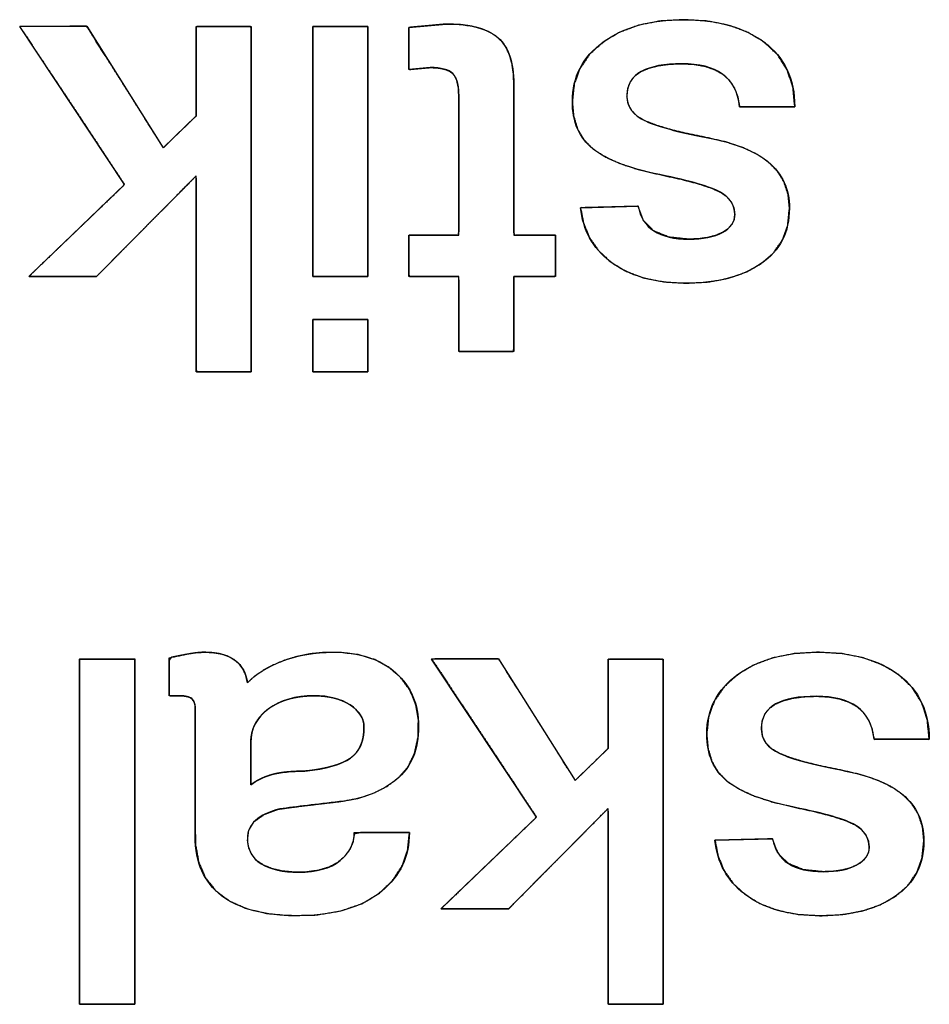
# Model space of a CAD drawing. Units: millimetres. Extents: x 5 to 1169, y 20 to 821.
# Drawn here: x 255 to 259, y 521 to 525 of the extents above; entities that cross this region are included whole.
import ezdxf

# ---------------------------------------------------------------- set-up
doc = ezdxf.new("R2010")
doc.units = ezdxf.units.MM
doc.layers.add('Seri', color=7, linetype='Continuous')

msp = doc.modelspace()

# ---------------------------------------------------------------- linework, layer by layer
at = {"layer": 'Seri', "color": 7, "linetype": 'Continuous'}
for points, degree, knots in [([(256.1914, 523.6626), (256.1811, 523.6626), (256.1535, 523.6626), (256.1142, 523.6626), (256.0686, 523.6626), (256.0221, 523.6626), (255.9801, 523.6626), (255.948, 523.6626), (255.9313, 523.6626), (255.93, 523.6794), (255.93, 523.7591), (255.93, 523.887), (255.93, 524.0437), (255.93, 524.2101), (255.93, 524.3668), (255.93, 524.4947), (255.93, 524.5744), (255.9278, 524.589), (255.8976, 524.5585), (255.8397, 524.5), (255.7638, 524.4234), (255.6797, 524.3385), (255.5972, 524.2553), (255.5262, 524.1836), (255.4764, 524.1333), (255.4576, 524.1144), (255.4449, 524.1144), (255.4111, 524.1144), (255.3628, 524.1144), (255.3068, 524.1144), (255.2496, 524.1144), (255.1981, 524.1144), (255.1587, 524.1144), (255.1381, 524.1144), (255.1449, 524.1223), (255.1839, 524.1597), (255.2464, 524.2197), (255.323, 524.2932), (255.4043, 524.3712), (255.4809, 524.4448), (255.5434, 524.5047), (255.5824, 524.5421), (255.5883, 524.5536), (255.5565, 524.6015), (255.4955, 524.6935), (255.4155, 524.814), (255.3269, 524.9474), (255.2401, 525.0783), (255.1653, 525.191), (255.1128, 525.2701), (255.093, 525.2999), (255.1057, 525.2999), (255.1391, 525.3), (255.1869, 525.3001), (255.2423, 525.3002), (255.2989, 525.3004), (255.3499, 525.3005), (255.3889, 525.3006), (255.4092, 525.3007), (255.4173, 525.2902), (255.4485, 525.2407), (255.4985, 525.1614), (255.5598, 525.0641), (255.625, 524.9608), (255.6863, 524.8636), (255.7363, 524.7842), (255.7675, 524.7347), (255.7749, 524.725), (255.7848, 524.7346), (255.804, 524.7532), (255.829, 524.7775), (255.8568, 524.8045), (255.884, 524.8309), (255.9074, 524.8537), (255.9239, 524.8696), (255.93, 524.8757), (255.93, 524.8925), (255.93, 524.9372), (255.93, 525.001), (255.93, 525.075), (255.93, 525.1505), (255.93, 525.2187), (255.93, 525.2708), (255.93, 525.2979), (255.9348, 525.2999), (255.9572, 525.2999), (255.9932, 525.2999), (256.0373, 525.2999), (256.0842, 525.2999), (256.1283, 525.2999), (256.1643, 525.2999), (256.1867, 525.2999), (256.1914, 525.2922), (256.1914, 525.1875), (256.1914, 524.9866), (256.1914, 524.7235), (256.1914, 524.4321), (256.1914, 524.1464), (256.1914, 523.9002), (256.1914, 523.7276), (256.1914, 523.6626)], 1, [0, 0, 0.001436, 0.005246, 0.01068, 0.016988, 0.023421, 0.029229, 0.033664, 0.035975, 0.038315, 0.049335, 0.067013, 0.088684, 0.111687, 0.133359, 0.151036, 0.162057, 0.164106, 0.17004, 0.181427, 0.196343, 0.212863, 0.229061, 0.243015, 0.252798, 0.256487, 0.258251, 0.26293, 0.269602, 0.277348, 0.285248, 0.292381, 0.297826, 0.300664, 0.302103, 0.30957, 0.321548, 0.336231, 0.351817, 0.366501, 0.378478, 0.385945, 0.387725, 0.39568, 0.410946, 0.430942, 0.453088, 0.474804, 0.493509, 0.506625, 0.51157, 0.513316, 0.517945, 0.524546, 0.532211, 0.540027, 0.547084, 0.552472, 0.555279, 0.557109, 0.565196, 0.578167, 0.594069, 0.610948, 0.626849, 0.63982, 0.647907, 0.649596, 0.651517, 0.655204, 0.660033, 0.665381, 0.670625, 0.675142, 0.67831, 0.679504, 0.681835, 0.688018, 0.696835, 0.707072, 0.717512, 0.726937, 0.734134, 0.737884, 0.738595, 0.741697, 0.746673, 0.752773, 0.759247, 0.765347, 0.770323, 0.773425, 0.77467, 0.789144, 0.816919, 0.853301, 0.893594, 0.933105, 0.967139, 0.991002, 1, 1]), ([(257.1751, 524.972), (257.1742, 524.9977), (257.1714, 525.0203), (257.1668, 525.0399), (257.1603, 525.0565), (257.152, 525.0701), (257.1416, 525.0807), (257.1283, 525.0892), (257.1118, 525.0959), (257.092, 525.1008), (257.0691, 525.1038), (257.0429, 525.1049), (257.0329, 525.1043), (257.0128, 525.1025), (256.9864, 525.1001), (256.9607, 525.0977), (256.943, 525.0961), (256.9389, 525.0978), (256.9389, 525.1247), (256.9389, 525.1718), (256.9389, 525.225), (256.9389, 525.2705), (256.9389, 525.2943), (256.9484, 525.2961), (256.9816, 525.2991), (257.0272, 525.3033), (257.0729, 525.3075), (257.1061, 525.3105), (257.1292, 525.3113), (257.1865, 525.3082), (257.2376, 525.3009), (257.2823, 525.2894), (257.3207, 525.2736), (257.3528, 525.2536), (257.3789, 525.229), (257.4001, 525.1988), (257.4164, 525.1629), (257.4279, 525.1212), (257.4346, 525.0739), (257.4365, 525.0261), (257.4365, 524.9523), (257.4365, 524.7948), (257.4365, 524.6038), (257.4365, 524.4296), (257.4365, 524.3223), (257.4421, 524.3093), (257.4743, 524.3093), (257.5234, 524.3093), (257.5755, 524.3093), (257.617, 524.3093), (257.6338, 524.3093), (257.6338, 524.2926), (257.6338, 524.2517), (257.6338, 524.2001), (257.6338, 524.1516), (257.6338, 524.1198), (257.6303, 524.1144), (257.6008, 524.1144), (257.5529, 524.1144), (257.5004, 524.1144), (257.4571, 524.1144), (257.4368, 524.1144), (257.4365, 524.09), (257.4365, 524.019), (257.4365, 523.9259), (257.4365, 523.8356), (257.4365, 523.773), (257.4338, 523.7589), (257.3986, 523.7589), (257.3369, 523.7589), (257.2672, 523.7589), (257.2075, 523.7589), (257.1764, 523.7589), (257.1751, 523.7778), (257.1751, 523.8448), (257.1751, 523.9366), (257.1751, 524.0284), (257.1751, 524.0954), (257.174, 524.1144), (257.1459, 524.1144), (257.092, 524.1144), (257.0289, 524.1144), (256.9732, 524.1144), (256.9414, 524.1144), (256.9389, 524.1221), (256.9389, 524.1565), (256.9389, 524.206), (256.9389, 524.257), (256.9389, 524.2959), (256.9392, 524.3093), (256.9635, 524.3093), (257.0153, 524.3093), (257.0782, 524.3093), (257.1355, 524.3093), (257.1709, 524.3093), (257.1751, 524.3278), (257.1751, 524.436), (257.1751, 524.6009), (257.1751, 524.7761), (257.1751, 524.9153), (257.1751, 524.972)], 1, [0, 0, 0.00537, 0.010137, 0.014347, 0.018064, 0.021384, 0.024477, 0.027788, 0.031516, 0.035762, 0.040593, 0.046054, 0.048151, 0.052373, 0.057912, 0.063286, 0.067014, 0.067924, 0.073539, 0.083364, 0.094486, 0.103987, 0.108954, 0.110955, 0.11793, 0.127495, 0.137061, 0.144035, 0.148845, 0.16084, 0.171604, 0.181246, 0.189914, 0.197811, 0.205299, 0.213004, 0.221247, 0.230269, 0.240256, 0.250234, 0.265642, 0.298529, 0.338409, 0.374792, 0.397192, 0.40015, 0.406877, 0.417128, 0.42802, 0.43667, 0.440194, 0.443675, 0.452219, 0.462978, 0.473105, 0.47975, 0.481114, 0.487272, 0.497274, 0.508237, 0.517278, 0.521513, 0.526606, 0.541422, 0.560855, 0.57971, 0.592794, 0.595798, 0.603154, 0.616029, 0.630601, 0.643051, 0.649559, 0.653524, 0.667506, 0.686682, 0.705858, 0.71984, 0.723804, 0.729684, 0.740934, 0.754101, 0.765734, 0.772382, 0.774078, 0.781251, 0.791589, 0.802242, 0.810365, 0.813157, 0.818228, 0.829052, 0.842176, 0.85415, 0.861522, 0.865499, 0.888095, 0.922528, 0.959112, 0.988164, 1, 1]), ([(257.1155, 525.3114), (257.2302, 525.3114), (257.3123, 525.2896), (257.362, 525.246), (257.4117, 525.2024), (257.4365, 525.1294), (257.4365, 525.027)], 3, [0, 0, 0, 0, 0.5, 0.5, 0.5, 1, 1, 1, 1]), ([(257.714, 524.9445), (257.714, 525.0607), (257.7625, 525.1543), (257.8596, 525.2254), (257.9567, 525.2965), (258.0839, 525.332), (258.2414, 525.332), (258.4019, 525.332), (258.53, 525.2961), (258.6255, 525.2242), (258.721, 525.1524), (258.7688, 525.0507), (258.7688, 524.9192)], 3, [0, 0, 0, 0, 0.25, 0.25, 0.25, 0.5, 0.5, 0.5, 0.75, 0.75, 0.75, 1, 1, 1, 1]), ([(257.714, 524.9445), (257.7231, 525.0274), (257.7504, 525.1018), (257.7959, 525.1678), (257.8596, 525.2254), (257.9381, 525.272), (258.0279, 525.3053), (258.129, 525.3253), (258.2414, 525.332), (258.3557, 525.3252), (258.4579, 525.305), (258.5478, 525.2713), (258.6255, 525.2242), (258.6882, 525.1647), (258.733, 525.094), (258.7599, 525.0122), (258.7688, 524.9192), (258.728, 524.9192), (258.6381, 524.9192), (258.5483, 524.9192), (258.5074, 524.9192), (258.4981, 524.9684), (258.4814, 525.0107), (258.4574, 525.0458), (258.426, 525.074), (258.3879, 525.0955), (258.3432, 525.1109), (258.2921, 525.1202), (258.2345, 525.1233), (258.1751, 525.121), (258.1231, 525.1141), (258.0783, 525.1026), (258.0408, 525.0866), (258.0112, 525.0655), (257.9901, 525.039), (257.9774, 525.0071), (257.9731, 524.9697), (257.9786, 524.933), (257.995, 524.9012), (258.0222, 524.874), (258.0603, 524.8516), (258.111, 524.8316), (258.1758, 524.812), (258.2548, 524.7926), (258.348, 524.7736), (258.4417, 524.7521), (258.5221, 524.7257), (258.5891, 524.6942), (258.6427, 524.6578), (258.6869, 524.6122), (258.7184, 524.5603), (258.7373, 524.5022), (258.7436, 524.4377), (258.7353, 524.3576), (258.7101, 524.2872), (258.6682, 524.2263), (258.6095, 524.1751), (258.5371, 524.1344), (258.4538, 524.1054), (258.3599, 524.0881), (258.2552, 524.0823), (258.1466, 524.0887), (258.05, 524.1081), (257.9654, 524.1403), (257.8929, 524.1855), (257.8377, 524.2375), (257.796, 524.2972), (257.7678, 524.3647), (257.753, 524.44), (257.7957, 524.441), (257.8895, 524.4434), (257.9833, 524.4458), (258.0259, 524.4469), (258.0521, 524.3786), (258.101, 524.3299), (258.1725, 524.3006), (258.2666, 524.2909), (258.3145, 524.2929), (258.357, 524.2989), (258.3942, 524.3089), (258.426, 524.323), (258.4516, 524.3403), (258.4699, 524.3602), (258.4809, 524.3828), (258.4845, 524.4079), (258.4803, 524.4394), (258.4676, 524.4675), (258.4465, 524.4921), (258.4168, 524.5134), (258.3735, 524.5332), (258.3111, 524.5538), (258.2296, 524.5751), (258.129, 524.5971), (258.0267, 524.6215), (257.9396, 524.6501), (257.8679, 524.6828), (257.8115, 524.7197), (257.7689, 524.763), (257.7384, 524.8148), (257.7201, 524.8753), (257.714, 524.9445)], 1, [0, 0, 0.01237, 0.02413, 0.036017, 0.04875, 0.062289, 0.076491, 0.091775, 0.10848, 0.12546, 0.1409, 0.155143, 0.168629, 0.181441, 0.193847, 0.206624, 0.220486, 0.226543, 0.239869, 0.253195, 0.259252, 0.266691, 0.273425, 0.279742, 0.285984, 0.292488, 0.29949, 0.307192, 0.315744, 0.324561, 0.33235, 0.339202, 0.345248, 0.350634, 0.355664, 0.360764, 0.366346, 0.371838, 0.377151, 0.382857, 0.389419, 0.397488, 0.407535, 0.419602, 0.433712, 0.447963, 0.460505, 0.471484, 0.48111, 0.490518, 0.49952, 0.508594, 0.518205, 0.53014, 0.541235, 0.552193, 0.563746, 0.576068, 0.589137, 0.603305, 0.618851, 0.634993, 0.649605, 0.663026, 0.675691, 0.686939, 0.697746, 0.708595, 0.719967, 0.726293, 0.74021, 0.754127, 0.760452, 0.771294, 0.78153, 0.792988, 0.807024, 0.814121, 0.820487, 0.8262, 0.831368, 0.835953, 0.839964, 0.843679, 0.847442, 0.852158, 0.856731, 0.86155, 0.866952, 0.874024, 0.883769, 0.896258, 0.911524, 0.927133, 0.940721, 0.952412, 0.962399, 0.971413, 0.980337, 0.98971, 1, 1]), ([(256.4826, 525.2999), (256.4839, 525.2999), (256.4874, 525.2999), (256.493, 525.2999), (256.5006, 525.2999), (256.5098, 525.2999), (256.5206, 525.2999), (256.5327, 525.2999), (256.5458, 525.2999), (256.5599, 525.2999), (256.5747, 525.2999), (256.5899, 525.2999), (256.6055, 525.2999), (256.6212, 525.2999), (256.6368, 525.2999), (256.652, 525.2999), (256.6668, 525.2999), (256.6809, 525.2999), (256.694, 525.2999), (256.7061, 525.2999), (256.7169, 525.2999), (256.7261, 525.2999), (256.7337, 525.2999), (256.7393, 525.2999), (256.7428, 525.2999), (256.744, 525.2999), (256.744, 525.2943), (256.744, 525.2783), (256.744, 525.2527), (256.744, 525.2185), (256.744, 525.1766), (256.744, 525.1278), (256.744, 525.0731), (256.744, 525.0134), (256.744, 524.9496), (256.744, 524.8826), (256.744, 524.8133), (256.744, 524.7427), (256.744, 524.6716), (256.744, 524.6009), (256.744, 524.5317), (256.744, 524.4647), (256.744, 524.4008), (256.744, 524.3411), (256.744, 524.2864), (256.744, 524.2376), (256.744, 524.1957), (256.744, 524.1615), (256.744, 524.1359), (256.744, 524.1199), (256.744, 524.1144), (256.7428, 524.1144), (256.7393, 524.1144), (256.7337, 524.1144), (256.7261, 524.1144), (256.7169, 524.1144), (256.7061, 524.1144), (256.694, 524.1144), (256.6809, 524.1144), (256.6668, 524.1144), (256.652, 524.1144), (256.6368, 524.1144), (256.6212, 524.1144), (256.6055, 524.1144), (256.5899, 524.1144), (256.5747, 524.1144), (256.5599, 524.1144), (256.5458, 524.1144), (256.5327, 524.1144), (256.5206, 524.1144), (256.5098, 524.1144), (256.5006, 524.1144), (256.493, 524.1144), (256.4874, 524.1144), (256.4839, 524.1144), (256.4826, 524.1144), (256.4826, 524.1199), (256.4826, 524.1359), (256.4826, 524.1615), (256.4826, 524.1957), (256.4826, 524.2376), (256.4826, 524.2864), (256.4826, 524.3411), (256.4826, 524.4008), (256.4826, 524.4647), (256.4826, 524.5317), (256.4826, 524.6009), (256.4826, 524.6716), (256.4826, 524.7427), (256.4826, 524.8133), (256.4826, 524.8826), (256.4826, 524.9496), (256.4826, 525.0134), (256.4826, 525.0731), (256.4826, 525.1278), (256.4826, 525.1766), (256.4826, 525.2185), (256.4826, 525.2527), (256.4826, 525.2783), (256.4826, 525.2943), (256.4826, 525.2999)], 1, [0, 0, 0.000422, 0.001642, 0.00359, 0.006197, 0.009394, 0.013112, 0.01728, 0.02183, 0.026692, 0.031797, 0.037075, 0.042457, 0.047874, 0.053256, 0.058535, 0.063639, 0.068501, 0.073051, 0.077219, 0.080937, 0.084134, 0.086741, 0.088689, 0.089909, 0.090331, 0.092245, 0.097777, 0.106613, 0.118438, 0.132937, 0.149795, 0.168699, 0.189333, 0.211383, 0.234535, 0.258472, 0.282882, 0.307449, 0.331859, 0.355797, 0.378948, 0.400998, 0.421632, 0.440536, 0.457394, 0.471893, 0.483718, 0.492554, 0.498086, 0.5, 0.500422, 0.501642, 0.50359, 0.506197, 0.509394, 0.513112, 0.51728, 0.52183, 0.526692, 0.531797, 0.537075, 0.542457, 0.547874, 0.553256, 0.558535, 0.563639, 0.568501, 0.573051, 0.577219, 0.580937, 0.584134, 0.586741, 0.588689, 0.589909, 0.590331, 0.592245, 0.597777, 0.606613, 0.618438, 0.632937, 0.649795, 0.668699, 0.689333, 0.711383, 0.734535, 0.758472, 0.782882, 0.807449, 0.831859, 0.855797, 0.878948, 0.900998, 0.921632, 0.940536, 0.957394, 0.971893, 0.983718, 0.992554, 0.998086, 1, 1]), ([(258.5074, 524.9192), (258.4998, 524.9896), (258.4726, 525.0412), (258.426, 525.074), (258.3794, 525.1069), (258.3156, 525.1233), (258.2345, 525.1233), (258.1504, 525.1233), (258.0859, 525.1111), (258.0408, 525.0866), (257.9957, 525.0622), (257.9731, 525.0232), (257.9731, 524.9697), (257.9731, 524.9177), (258.0022, 524.8784), (258.0603, 524.8516), (258.1183, 524.8248), (258.2143, 524.7989), (258.348, 524.7736), (258.4818, 524.7484), (258.58, 524.7098), (258.6427, 524.6578), (258.71, 524.6013), (258.7436, 524.5279), (258.7436, 524.4377), (258.7436, 524.3246), (258.6989, 524.237), (258.6095, 524.1751), (258.52, 524.1132), (258.4019, 524.0823), (258.2552, 524.0823), (258.1023, 524.0823), (257.9815, 524.1167), (257.8929, 524.1855), (257.8103, 524.2497), (257.7637, 524.3345), (257.753, 524.44)], 3, [0, 0, 0, 0, 0.0833333, 0.0833333, 0.0833333, 0.1666667, 0.1666667, 0.1666667, 0.25, 0.25, 0.25, 0.3333333, 0.3333333, 0.3333333, 0.4166667, 0.4166667, 0.4166667, 0.5, 0.5, 0.5, 0.5833333, 0.5833333, 0.5833333, 0.6666667, 0.6666667, 0.6666667, 0.75, 0.75, 0.75, 0.8333333, 0.8333333, 0.8333333, 0.9166667, 0.9166667, 0.9166667, 1, 1, 1, 1]), ([(257.1751, 524.972), (257.1751, 525.0224), (257.1656, 525.0572), (257.1465, 525.0763), (257.1274, 525.0954), (257.0918, 525.105), (257.0398, 525.105)], 3, [0, 0, 0, 0, 0.5, 0.5, 0.5, 1, 1, 1, 1]), ([(258.0259, 524.4469), (258.0457, 524.3429), (258.126, 524.2909), (258.2666, 524.2909), (258.3339, 524.2909), (258.387, 524.3016), (258.426, 524.323), (258.465, 524.3444), (258.4845, 524.3727), (258.4845, 524.4079), (258.4845, 524.4522), (258.4619, 524.4874), (258.4168, 524.5134), (258.3717, 524.5394), (258.2758, 524.5673), (258.129, 524.5971), (257.9823, 524.6269), (257.8764, 524.6678), (257.8115, 524.7197), (257.7465, 524.7717), (257.714, 524.8466), (257.714, 524.9445)], 3, [0, 0, 0, 0, 0.142857, 0.142857, 0.142857, 0.285714, 0.285714, 0.285714, 0.428571, 0.428571, 0.428571, 0.571429, 0.571429, 0.571429, 0.714286, 0.714286, 0.714286, 0.857143, 0.857143, 0.857143, 1, 1, 1, 1]), ([(256.744, 523.9103), (256.744, 523.9091), (256.744, 523.9058), (256.744, 523.9004), (256.744, 523.8933), (256.744, 523.8845), (256.744, 523.8743), (256.744, 523.8629), (256.744, 523.8504), (256.744, 523.8371), (256.744, 523.8231), (256.744, 523.8086), (256.744, 523.7938), (256.744, 523.779), (256.744, 523.7642), (256.744, 523.7497), (256.744, 523.7357), (256.744, 523.7224), (256.744, 523.7099), (256.744, 523.6985), (256.744, 523.6883), (256.744, 523.6796), (256.744, 523.6724), (256.744, 523.6671), (256.744, 523.6637), (256.744, 523.6626), (256.7428, 523.6626), (256.7393, 523.6626), (256.7337, 523.6626), (256.7261, 523.6626), (256.7169, 523.6626), (256.7061, 523.6626), (256.694, 523.6626), (256.6809, 523.6626), (256.6668, 523.6626), (256.652, 523.6626), (256.6368, 523.6626), (256.6212, 523.6626), (256.6055, 523.6626), (256.5899, 523.6626), (256.5747, 523.6626), (256.5599, 523.6626), (256.5458, 523.6626), (256.5327, 523.6626), (256.5206, 523.6626), (256.5098, 523.6626), (256.5006, 523.6626), (256.493, 523.6626), (256.4874, 523.6626), (256.4839, 523.6626), (256.4826, 523.6626), (256.4826, 523.6637), (256.4826, 523.6671), (256.4826, 523.6724), (256.4826, 523.6796), (256.4826, 523.6883), (256.4826, 523.6985), (256.4826, 523.7099), (256.4826, 523.7224), (256.4826, 523.7357), (256.4826, 523.7497), (256.4826, 523.7642), (256.4826, 523.779), (256.4826, 523.7938), (256.4826, 523.8086), (256.4826, 523.8231), (256.4826, 523.8371), (256.4826, 523.8504), (256.4826, 523.8629), (256.4826, 523.8743), (256.4826, 523.8845), (256.4826, 523.8933), (256.4826, 523.9004), (256.4826, 523.9058), (256.4826, 523.9091), (256.4826, 523.9103), (256.4839, 523.9103), (256.4874, 523.9103), (256.493, 523.9103), (256.5006, 523.9103), (256.5098, 523.9103), (256.5206, 523.9103), (256.5327, 523.9103), (256.5458, 523.9103), (256.5599, 523.9103), (256.5747, 523.9103), (256.5899, 523.9103), (256.6055, 523.9103), (256.6212, 523.9103), (256.6368, 523.9103), (256.652, 523.9103), (256.6668, 523.9103), (256.6809, 523.9103), (256.694, 523.9103), (256.7061, 523.9103), (256.7169, 523.9103), (256.7261, 523.9103), (256.7337, 523.9103), (256.7393, 523.9103), (256.7428, 523.9103), (256.744, 523.9103)], 1, [0, 0, 0.001137, 0.004422, 0.009669, 0.01669, 0.0253, 0.035311, 0.046537, 0.05879, 0.071884, 0.085632, 0.099847, 0.114342, 0.128931, 0.143426, 0.157641, 0.171388, 0.184482, 0.196735, 0.207961, 0.217972, 0.226582, 0.233604, 0.238851, 0.242136, 0.243272, 0.244472, 0.247939, 0.253476, 0.260886, 0.269972, 0.280537, 0.292383, 0.305314, 0.319132, 0.333641, 0.348642, 0.363939, 0.379334, 0.394631, 0.409632, 0.42414, 0.437958, 0.450889, 0.462735, 0.4733, 0.482386, 0.489797, 0.495334, 0.498801, 0.5, 0.501137, 0.504422, 0.509669, 0.51669, 0.5253, 0.535311, 0.546537, 0.55879, 0.571884, 0.585632, 0.599847, 0.614342, 0.628931, 0.643426, 0.657641, 0.671388, 0.684482, 0.696735, 0.707961, 0.717972, 0.726582, 0.733604, 0.738851, 0.742136, 0.743272, 0.744472, 0.747939, 0.753476, 0.760886, 0.769972, 0.780537, 0.792383, 0.805314, 0.819132, 0.833641, 0.848642, 0.863939, 0.879334, 0.894631, 0.909632, 0.92414, 0.937958, 0.950889, 0.962735, 0.9733, 0.982386, 0.989797, 0.995334, 0.998801, 1, 1]), ([(256.1731, 522.1875), (256.2072, 522.2183), (256.248, 522.2463), (256.2955, 522.2715), (256.3495, 522.2939), (256.4076, 522.3117), (256.4687, 522.324), (256.5328, 522.3306), (256.6087, 522.3313), (256.6983, 522.3207), (256.777, 522.2969), (256.8448, 522.2598), (256.9012, 522.2102), (256.9434, 522.152), (256.9709, 522.0858), (256.9838, 522.0117), (256.9822, 521.9297), (256.9663, 521.8549), (256.9361, 521.7911), (256.8916, 521.7384), (256.8348, 521.696), (256.77, 521.6629), (256.6972, 521.639), (256.6165, 521.6241), (256.5338, 521.6147), (256.4572, 521.6056), (256.3866, 521.5968), (256.3207, 521.5874), (256.2528, 521.5623), (256.2056, 521.5289), (256.1793, 521.487), (256.1734, 521.4397), (256.1798, 521.4019), (256.1951, 521.3695), (256.2192, 521.3426), (256.252, 521.3211), (256.2916, 521.305), (256.3376, 521.2944), (256.3899, 521.2891), (256.4509, 521.2896), (256.5092, 521.2974), (256.5592, 521.3126), (256.601, 521.3352), (256.6344, 521.3642), (256.6587, 521.3965), (256.6738, 521.4319), (256.6797, 521.4705), (256.7122, 521.4767), (256.8028, 521.4767), (256.8975, 521.4767), (256.9413, 521.4767), (256.9325, 521.3926), (256.906, 521.3169), (256.8618, 521.2496), (256.799, 521.19), (256.715, 521.1395), (256.6154, 521.1049), (256.5003, 521.086), (256.3745, 521.0829), (256.2638, 521.0933), (256.1682, 521.1165), (256.0876, 521.1526), (256.0223, 521.2015), (255.9735, 521.2628), (255.9417, 521.3363), (255.9267, 521.422), (255.9254, 521.4995), (255.9254, 521.6872), (255.9254, 521.9139), (255.9254, 522.0528), (255.9248, 522.0736), (255.9221, 522.0896), (255.9172, 522.1022), (255.9101, 522.1113), (255.9003, 522.1176), (255.887, 522.1221), (255.8704, 522.1248), (255.852, 522.1256), (255.8424, 522.1256), (255.8238, 522.1256), (255.8069, 522.1256), (255.8016, 522.1274), (255.8016, 522.169), (255.8016, 522.2368), (255.8016, 522.2929), (255.8118, 522.3074), (255.8373, 522.3127), (255.8618, 522.3177), (255.8852, 522.3221), (255.9074, 522.326), (255.928, 522.3291), (255.9468, 522.331), (255.9638, 522.3319), (256.0014, 522.3307), (256.0437, 522.3246), (256.0798, 522.3134), (256.1098, 522.2971), (256.1339, 522.276), (256.1525, 522.2507), (256.1656, 522.2212), (256.1731, 522.1875)], 1, [0, 0, 0.007781, 0.016168, 0.025276, 0.035176, 0.045467, 0.056027, 0.066945, 0.0798, 0.095088, 0.109016, 0.122095, 0.134814, 0.146997, 0.159137, 0.171873, 0.185779, 0.198729, 0.210679, 0.222364, 0.234365, 0.246702, 0.259682, 0.27358, 0.287672, 0.300747, 0.312801, 0.324076, 0.336335, 0.346126, 0.354502, 0.362583, 0.369076, 0.375137, 0.381258, 0.3879, 0.395143, 0.403133, 0.412037, 0.422379, 0.432333, 0.441192, 0.449247, 0.456738, 0.463582, 0.470103, 0.476706, 0.482312, 0.497643, 0.513693, 0.521119, 0.535433, 0.549018, 0.562662, 0.577327, 0.59393, 0.611786, 0.631541, 0.652865, 0.67169, 0.688359, 0.703318, 0.717148, 0.730411, 0.74398, 0.758722, 0.771843, 0.803638, 0.842037, 0.865576, 0.869105, 0.871847, 0.874129, 0.876088, 0.878066, 0.880432, 0.883286, 0.886409, 0.888033, 0.891179, 0.894049, 0.894991, 0.902032, 0.913517, 0.923027, 0.926017, 0.930439, 0.934668, 0.938704, 0.942531, 0.946051, 0.949251, 0.952132, 0.958514, 0.965745, 0.972153, 0.977932, 0.98336, 0.988682, 0.994149, 1, 1]), ([(255.8016, 522.3053), (255.8356, 522.3125), (255.8669, 522.319), (255.8956, 522.324), (255.9243, 522.3293), (255.9487, 522.332), (255.9686, 522.332), (256.032, 522.332), (256.0806, 522.3194), (256.1138, 522.2942), (256.1471, 522.2689), (256.1669, 522.2334), (256.1731, 522.1875)], 3, [0, 0, 0, 0, 0.25, 0.25, 0.25, 0.5, 0.5, 0.5, 0.75, 0.75, 0.75, 1, 1, 1, 1]), ([(256.1731, 522.1875), (256.2124, 522.2288), (256.2686, 522.2632), (256.3408, 522.2907), (256.4127, 522.3182), (256.4922, 522.332), (256.5789, 522.332), (256.7051, 522.332), (256.8044, 522.2995), (256.8767, 522.2345), (256.9489, 522.1696), (256.9848, 522.0851), (256.9848, 521.9812), (256.9848, 521.8696), (256.9497, 521.7851), (256.8793, 521.7278), (256.809, 521.6704), (256.7192, 521.6357), (256.6099, 521.6234), (256.5006, 521.6112), (256.4062, 521.5997), (256.3267, 521.589), (256.2243, 521.5631), (256.1731, 521.5164), (256.1731, 521.4492), (256.1731, 521.3957), (256.1948, 521.3555), (256.2384, 521.3288), (256.282, 521.302), (256.3412, 521.2886), (256.4161, 521.2886), (256.5017, 521.2886), (256.5671, 521.307), (256.6122, 521.3437), (256.6573, 521.3804), (256.6798, 521.4247), (256.6798, 521.4767)], 3, [0, 0, 0, 0, 0.083333, 0.083333, 0.083333, 0.166667, 0.166667, 0.166667, 0.25, 0.25, 0.25, 0.333333, 0.333333, 0.333333, 0.416667, 0.416667, 0.416667, 0.5, 0.5, 0.5, 0.583333, 0.583333, 0.583333, 0.666667, 0.666667, 0.666667, 0.75, 0.75, 0.75, 0.833333, 0.833333, 0.833333, 0.916667, 0.916667, 0.916667, 1, 1, 1, 1]), ([(258.3515, 521.9445), (258.3515, 522.0607), (258.4, 522.1543), (258.4971, 522.2254), (258.5942, 522.2965), (258.7214, 522.332), (258.8789, 522.332), (259.0394, 522.332), (259.1675, 522.2961), (259.263, 522.2242), (259.3585, 522.1524), (259.4063, 522.0507), (259.4063, 521.9192)], 3, [0, 0, 0, 0, 0.25, 0.25, 0.25, 0.5, 0.5, 0.5, 0.75, 0.75, 0.75, 1, 1, 1, 1]), ([(258.3515, 521.9445), (258.3606, 522.0274), (258.3879, 522.1018), (258.4334, 522.1678), (258.4971, 522.2254), (258.5756, 522.272), (258.6654, 522.3053), (258.7665, 522.3253), (258.8789, 522.332), (258.9932, 522.3252), (259.0954, 522.305), (259.1853, 522.2713), (259.263, 522.2242), (259.3257, 522.1647), (259.3705, 522.094), (259.3974, 522.0122), (259.4063, 521.9192), (259.3655, 521.9192), (259.2756, 521.9192), (259.1858, 521.9192), (259.1449, 521.9192), (259.1356, 521.9684), (259.1189, 522.0107), (259.0949, 522.0458), (259.0635, 522.074), (259.0254, 522.0955), (258.9807, 522.1109), (258.9296, 522.1202), (258.872, 522.1233), (258.8126, 522.121), (258.7606, 522.1141), (258.7158, 522.1026), (258.6783, 522.0866), (258.6487, 522.0655), (258.6276, 522.039), (258.6149, 522.0071), (258.6106, 521.9697), (258.6161, 521.933), (258.6325, 521.9012), (258.6597, 521.874), (258.6978, 521.8516), (258.7485, 521.8316), (258.8133, 521.812), (258.8923, 521.7926), (258.9855, 521.7736), (259.0792, 521.7521), (259.1596, 521.7257), (259.2266, 521.6942), (259.2802, 521.6578), (259.3244, 521.6122), (259.3559, 521.5603), (259.3748, 521.5022), (259.3811, 521.4377), (259.3728, 521.3576), (259.3476, 521.2872), (259.3057, 521.2263), (259.247, 521.1751), (259.1746, 521.1344), (259.0913, 521.1054), (258.9974, 521.0881), (258.8927, 521.0823), (258.7841, 521.0887), (258.6875, 521.1081), (258.6029, 521.1403), (258.5304, 521.1855), (258.4752, 521.2375), (258.4335, 521.2972), (258.4053, 521.3647), (258.3905, 521.44), (258.4332, 521.441), (258.527, 521.4434), (258.6208, 521.4458), (258.6634, 521.4469), (258.6896, 521.3786), (258.7385, 521.3299), (258.81, 521.3006), (258.9041, 521.2909), (258.952, 521.2929), (258.9945, 521.2989), (259.0317, 521.3089), (259.0635, 521.323), (259.0891, 521.3403), (259.1074, 521.3602), (259.1184, 521.3828), (259.122, 521.4079), (259.1178, 521.4394), (259.1051, 521.4675), (259.084, 521.4921), (259.0543, 521.5134), (259.011, 521.5332), (258.9486, 521.5538), (258.8671, 521.5751), (258.7665, 521.5971), (258.6642, 521.6215), (258.5771, 521.6501), (258.5054, 521.6828), (258.449, 521.7197), (258.4064, 521.763), (258.3759, 521.8148), (258.3576, 521.8753), (258.3515, 521.9445)], 1, [0, 0, 0.01237, 0.02413, 0.036017, 0.04875, 0.062289, 0.076491, 0.091775, 0.10848, 0.12546, 0.1409, 0.155143, 0.168629, 0.181441, 0.193847, 0.206624, 0.220486, 0.226543, 0.239869, 0.253195, 0.259252, 0.266691, 0.273425, 0.279742, 0.285984, 0.292488, 0.29949, 0.307192, 0.315744, 0.324561, 0.33235, 0.339202, 0.345248, 0.350634, 0.355664, 0.360764, 0.366346, 0.371838, 0.377151, 0.382857, 0.389419, 0.397488, 0.407535, 0.419602, 0.433712, 0.447963, 0.460505, 0.471484, 0.48111, 0.490518, 0.49952, 0.508594, 0.518205, 0.53014, 0.541235, 0.552193, 0.563746, 0.576068, 0.589137, 0.603305, 0.618851, 0.634993, 0.649605, 0.663026, 0.675691, 0.686939, 0.697746, 0.708595, 0.719967, 0.726293, 0.74021, 0.754127, 0.760452, 0.771294, 0.78153, 0.792988, 0.807024, 0.814121, 0.820487, 0.8262, 0.831368, 0.835953, 0.839964, 0.843679, 0.847442, 0.852158, 0.856731, 0.86155, 0.866952, 0.874024, 0.883769, 0.896258, 0.911524, 0.927133, 0.940721, 0.952412, 0.962399, 0.971413, 0.980337, 0.98971, 1, 1]), ([(255.6387, 520.6626), (255.6375, 520.6626), (255.634, 520.6626), (255.6284, 520.6626), (255.6208, 520.6626), (255.6116, 520.6626), (255.6008, 520.6626), (255.5887, 520.6626), (255.5756, 520.6626), (255.5615, 520.6626), (255.5467, 520.6626), (255.5315, 520.6626), (255.5159, 520.6626), (255.5002, 520.6626), (255.4846, 520.6626), (255.4694, 520.6626), (255.4546, 520.6626), (255.4405, 520.6626), (255.4274, 520.6626), (255.4153, 520.6626), (255.4045, 520.6626), (255.3953, 520.6626), (255.3877, 520.6626), (255.3821, 520.6626), (255.3786, 520.6626), (255.3773, 520.6626), (255.3773, 520.6702), (255.3773, 520.6923), (255.3773, 520.7276), (255.3773, 520.7749), (255.3773, 520.8328), (255.3773, 520.9002), (255.3773, 520.9758), (255.3773, 521.0582), (255.3773, 521.1464), (255.3773, 521.2389), (255.3773, 521.3346), (255.3773, 521.4321), (255.3773, 521.5303), (255.3773, 521.6279), (255.3773, 521.7235), (255.3773, 521.8161), (255.3773, 521.9042), (255.3773, 521.9866), (255.3773, 522.0622), (255.3773, 522.1296), (255.3773, 522.1875), (255.3773, 522.2348), (255.3773, 522.2701), (255.3773, 522.2922), (255.3773, 522.2999), (255.3786, 522.2999), (255.3821, 522.2999), (255.3877, 522.2999), (255.3953, 522.2999), (255.4045, 522.2999), (255.4153, 522.2999), (255.4274, 522.2999), (255.4405, 522.2999), (255.4546, 522.2999), (255.4694, 522.2999), (255.4846, 522.2999), (255.5002, 522.2999), (255.5159, 522.2999), (255.5315, 522.2999), (255.5467, 522.2999), (255.5615, 522.2999), (255.5756, 522.2999), (255.5887, 522.2999), (255.6008, 522.2999), (255.6116, 522.2999), (255.6208, 522.2999), (255.6284, 522.2999), (255.634, 522.2999), (255.6375, 522.2999), (255.6387, 522.2999), (255.6387, 522.2922), (255.6387, 522.2701), (255.6387, 522.2348), (255.6387, 522.1875), (255.6387, 522.1296), (255.6387, 522.0622), (255.6387, 521.9866), (255.6387, 521.9042), (255.6387, 521.8161), (255.6387, 521.7235), (255.6387, 521.6279), (255.6387, 521.5303), (255.6387, 521.4321), (255.6387, 521.3346), (255.6387, 521.2389), (255.6387, 521.1464), (255.6387, 521.0582), (255.6387, 520.9758), (255.6387, 520.9002), (255.6387, 520.8328), (255.6387, 520.7749), (255.6387, 520.7276), (255.6387, 520.6923), (255.6387, 520.6702), (255.6387, 520.6626)], 1, [0, 0, 0.000322, 0.001251, 0.002736, 0.004723, 0.007159, 0.009992, 0.013168, 0.016635, 0.02034, 0.02423, 0.028253, 0.032354, 0.036482, 0.040584, 0.044606, 0.048496, 0.052201, 0.055668, 0.058845, 0.061678, 0.064114, 0.066101, 0.067585, 0.068515, 0.068837, 0.070851, 0.076673, 0.085973, 0.098418, 0.113678, 0.131421, 0.151316, 0.173033, 0.19624, 0.220606, 0.2458, 0.27149, 0.297346, 0.323037, 0.34823, 0.372596, 0.395803, 0.41752, 0.437416, 0.455159, 0.470419, 0.482864, 0.492163, 0.497986, 0.5, 0.500322, 0.501251, 0.502736, 0.504723, 0.507159, 0.509992, 0.513168, 0.516635, 0.52034, 0.52423, 0.528253, 0.532354, 0.536482, 0.540584, 0.544606, 0.548496, 0.552201, 0.555668, 0.558845, 0.561678, 0.564114, 0.566101, 0.567585, 0.568515, 0.568837, 0.570851, 0.576673, 0.585973, 0.598418, 0.613678, 0.631421, 0.651316, 0.673033, 0.69624, 0.720606, 0.7458, 0.77149, 0.797346, 0.823037, 0.84823, 0.872596, 0.895803, 0.91752, 0.937416, 0.955159, 0.970419, 0.982864, 0.992163, 0.997986, 1, 1]), ([(258.1451, 520.6626), (258.1348, 520.6626), (258.1072, 520.6626), (258.0679, 520.6626), (258.0223, 520.6626), (257.9758, 520.6626), (257.9338, 520.6626), (257.9017, 520.6626), (257.885, 520.6626), (257.8837, 520.6794), (257.8837, 520.7591), (257.8837, 520.887), (257.8837, 521.0437), (257.8837, 521.2101), (257.8837, 521.3668), (257.8837, 521.4947), (257.8837, 521.5744), (257.8815, 521.589), (257.8513, 521.5585), (257.7934, 521.5), (257.7175, 521.4234), (257.6334, 521.3385), (257.5509, 521.2553), (257.4799, 521.1836), (257.4301, 521.1333), (257.4113, 521.1144), (257.3986, 521.1144), (257.3648, 521.1144), (257.3165, 521.1144), (257.2605, 521.1144), (257.2033, 521.1144), (257.1518, 521.1144), (257.1124, 521.1144), (257.0918, 521.1144), (257.0986, 521.1223), (257.1376, 521.1597), (257.2001, 521.2197), (257.2767, 521.2932), (257.358, 521.3712), (257.4346, 521.4448), (257.4971, 521.5047), (257.5361, 521.5421), (257.542, 521.5536), (257.5102, 521.6015), (257.4492, 521.6935), (257.3692, 521.814), (257.2806, 521.9474), (257.1938, 522.0783), (257.119, 522.191), (257.0665, 522.2701), (257.0467, 522.2999), (257.0594, 522.2999), (257.0928, 522.3), (257.1406, 522.3001), (257.196, 522.3002), (257.2526, 522.3004), (257.3036, 522.3005), (257.3426, 522.3006), (257.3629, 522.3007), (257.371, 522.2902), (257.4022, 522.2407), (257.4522, 522.1614), (257.5135, 522.0641), (257.5787, 521.9608), (257.64, 521.8636), (257.69, 521.7842), (257.7212, 521.7347), (257.7286, 521.725), (257.7385, 521.7346), (257.7577, 521.7532), (257.7827, 521.7775), (257.8105, 521.8045), (257.8377, 521.8309), (257.8611, 521.8537), (257.8776, 521.8696), (257.8837, 521.8757), (257.8837, 521.8925), (257.8837, 521.9372), (257.8837, 522.001), (257.8837, 522.075), (257.8837, 522.1505), (257.8837, 522.2187), (257.8837, 522.2708), (257.8837, 522.2979), (257.8885, 522.2999), (257.9109, 522.2999), (257.9469, 522.2999), (257.991, 522.2999), (258.0379, 522.2999), (258.082, 522.2999), (258.118, 522.2999), (258.1404, 522.2999), (258.1451, 522.2922), (258.1451, 522.1875), (258.1451, 521.9866), (258.1451, 521.7235), (258.1451, 521.4321), (258.1451, 521.1464), (258.1451, 520.9002), (258.1451, 520.7276), (258.1451, 520.6626)], 1, [0, 0, 0.001436, 0.005246, 0.01068, 0.016988, 0.023421, 0.029229, 0.033664, 0.035975, 0.038315, 0.049335, 0.067013, 0.088684, 0.111687, 0.133359, 0.151036, 0.162057, 0.164106, 0.17004, 0.181427, 0.196343, 0.212863, 0.229061, 0.243015, 0.252798, 0.256487, 0.258251, 0.26293, 0.269602, 0.277348, 0.285248, 0.292381, 0.297826, 0.300664, 0.302103, 0.30957, 0.321548, 0.336231, 0.351817, 0.366501, 0.378478, 0.385945, 0.387725, 0.39568, 0.410946, 0.430942, 0.453088, 0.474804, 0.493509, 0.506625, 0.51157, 0.513316, 0.517945, 0.524546, 0.532211, 0.540027, 0.547084, 0.552472, 0.555279, 0.557109, 0.565196, 0.578167, 0.594069, 0.610948, 0.626849, 0.63982, 0.647907, 0.649596, 0.651517, 0.655204, 0.660033, 0.665381, 0.670625, 0.675142, 0.67831, 0.679504, 0.681835, 0.688018, 0.696835, 0.707072, 0.717512, 0.726937, 0.734134, 0.737884, 0.738595, 0.741697, 0.746673, 0.752773, 0.759247, 0.765347, 0.770323, 0.773425, 0.77467, 0.789144, 0.816919, 0.853301, 0.893594, 0.933105, 0.967139, 0.991002, 1, 1]), ([(255.9254, 522.0591), (255.9254, 522.0851), (255.9201, 522.1027), (255.9094, 522.1119), (255.8987, 522.121), (255.8795, 522.1256), (255.852, 522.1256)], 3, [0, 0, 0, 0, 0.5, 0.5, 0.5, 1, 1, 1, 1]), ([(256.1891, 521.9032), (256.1891, 521.8986), (256.1891, 521.8861), (256.1891, 521.8674), (256.1891, 521.8442), (256.1891, 521.8183), (256.1891, 521.7915), (256.1891, 521.7654), (256.1891, 521.7418), (256.1891, 521.7225), (256.1891, 521.7092), (256.1891, 521.7037), (256.1962, 521.7087), (256.2044, 521.7141), (256.2128, 521.7193), (256.2214, 521.7241), (256.2302, 521.7288), (256.2392, 521.7331), (256.2485, 521.7373), (256.258, 521.7411), (256.2677, 521.7447), (256.2776, 521.748), (256.2878, 521.7511), (256.2983, 521.7539), (256.3094, 521.7565), (256.3213, 521.7588), (256.3338, 521.7609), (256.347, 521.7627), (256.3608, 521.7642), (256.3753, 521.7654), (256.3905, 521.7664), (256.4064, 521.7672), (256.4229, 521.7676), (256.4401, 521.7678), (256.4638, 521.7699), (256.4894, 521.7733), (256.5136, 521.7773), (256.5364, 521.7817), (256.5577, 521.7866), (256.5777, 521.792), (256.5962, 521.7978), (256.6134, 521.8042), (256.6291, 521.811), (256.6434, 521.8183), (256.6563, 521.8261), (256.6678, 521.8345), (256.6783, 521.8437), (256.6877, 521.8538), (256.6961, 521.8648), (256.7034, 521.8766), (256.7097, 521.8894), (256.715, 521.9031), (256.7192, 521.9176), (256.7224, 521.933), (256.7245, 521.9494), (256.7256, 521.9666), (256.7256, 521.9815), (256.7246, 521.9923), (256.7226, 522.0029), (256.7195, 522.0131), (256.7153, 522.0231), (256.71, 522.0328), (256.7037, 522.0422), (256.6964, 522.0513), (256.688, 522.0601), (256.6785, 522.0686), (256.668, 522.0768), (256.6564, 522.0846), (256.6441, 522.0919), (256.6312, 522.0984), (256.6176, 522.1042), (256.6033, 522.1094), (256.5884, 522.1138), (256.5728, 522.1175), (256.5566, 522.1205), (256.5398, 522.1228), (256.5223, 522.1244), (256.5041, 522.1253), (256.4842, 522.1255), (256.4609, 522.1248), (256.4383, 522.1231), (256.4165, 522.1204), (256.3956, 522.1166), (256.3754, 522.1119), (256.356, 522.1062), (256.3375, 522.0994), (256.3197, 522.0917), (256.3027, 522.0829), (256.2866, 522.0732), (256.2712, 522.0624), (256.2569, 522.0509), (256.2441, 522.0388), (256.2325, 522.0261), (256.2224, 522.0128), (256.2136, 521.9989), (256.2061, 521.9844), (256.2, 521.9694), (256.1952, 521.9537), (256.1919, 521.9374), (256.1898, 521.9206), (256.1891, 521.9032)], 1, [0, 0, 0.002869, 0.010744, 0.022526, 0.037115, 0.053414, 0.070324, 0.086745, 0.101578, 0.113726, 0.12209, 0.125569, 0.131011, 0.137178, 0.143372, 0.149601, 0.155874, 0.162196, 0.168577, 0.175022, 0.181539, 0.188133, 0.194812, 0.201667, 0.208884, 0.21648, 0.224461, 0.232834, 0.241604, 0.250778, 0.260358, 0.270348, 0.280752, 0.291572, 0.306565, 0.322827, 0.338256, 0.352864, 0.366666, 0.379678, 0.391923, 0.403426, 0.414217, 0.424334, 0.433821, 0.442787, 0.451558, 0.460248, 0.468945, 0.477732, 0.486694, 0.495907, 0.505443, 0.515369, 0.52574, 0.536609, 0.545972, 0.552832, 0.559603, 0.566357, 0.573164, 0.580092, 0.587207, 0.594569, 0.602233, 0.610247, 0.618654, 0.627462, 0.636445, 0.645576, 0.654893, 0.664431, 0.67422, 0.684291, 0.694671, 0.705384, 0.716452, 0.727896, 0.740407, 0.755128, 0.769379, 0.783191, 0.796599, 0.809641, 0.822359, 0.834796, 0.847, 0.859022, 0.870913, 0.882726, 0.894254, 0.905384, 0.916182, 0.926719, 0.937073, 0.947327, 0.957564, 0.967869, 0.978324, 0.98901, 1, 1]), ([(256.1891, 521.7037), (256.2182, 521.7251), (256.2518, 521.7411), (256.29, 521.7518), (256.3282, 521.7626), (256.3802, 521.7679), (256.4459, 521.7679), (256.5468, 521.7786), (256.6187, 521.7992), (256.6615, 521.8298), (256.7043, 521.8604), (256.7257, 521.9093), (256.7257, 521.9766), (256.7257, 522.0178), (256.7039, 522.053), (256.6603, 522.0821), (256.6168, 522.1111), (256.5598, 522.1256), (256.4895, 522.1256), (256.4008, 522.1256), (256.3286, 522.105), (256.2728, 522.0637), (256.217, 522.0224), (256.1891, 521.9689), (256.1891, 521.9032)], 3, [0, 0, 0, 0, 0.125, 0.125, 0.125, 0.25, 0.25, 0.25, 0.375, 0.375, 0.375, 0.5, 0.5, 0.5, 0.625, 0.625, 0.625, 0.75, 0.75, 0.75, 0.875, 0.875, 0.875, 1, 1, 1, 1]), ([(259.1449, 521.9192), (259.1373, 521.9896), (259.1101, 522.0412), (259.0635, 522.074), (259.0169, 522.1069), (258.9531, 522.1233), (258.872, 522.1233), (258.7879, 522.1233), (258.7234, 522.1111), (258.6783, 522.0866), (258.6332, 522.0622), (258.6106, 522.0232), (258.6106, 521.9697), (258.6106, 521.9177), (258.6397, 521.8784), (258.6978, 521.8516), (258.7558, 521.8248), (258.8518, 521.7989), (258.9855, 521.7736), (259.1193, 521.7484), (259.2175, 521.7098), (259.2802, 521.6578), (259.3475, 521.6013), (259.3811, 521.5279), (259.3811, 521.4377), (259.3811, 521.3246), (259.3364, 521.237), (259.247, 521.1751), (259.1575, 521.1132), (259.0394, 521.0823), (258.8927, 521.0823), (258.7398, 521.0823), (258.619, 521.1167), (258.5304, 521.1855), (258.4478, 521.2497), (258.4012, 521.3345), (258.3905, 521.44)], 3, [0, 0, 0, 0, 0.0833333, 0.0833333, 0.0833333, 0.1666667, 0.1666667, 0.1666667, 0.25, 0.25, 0.25, 0.3333333, 0.3333333, 0.3333333, 0.4166667, 0.4166667, 0.4166667, 0.5, 0.5, 0.5, 0.5833333, 0.5833333, 0.5833333, 0.6666667, 0.6666667, 0.6666667, 0.75, 0.75, 0.75, 0.8333333, 0.8333333, 0.8333333, 0.9166667, 0.9166667, 0.9166667, 1, 1, 1, 1]), ([(258.6634, 521.4469), (258.6832, 521.3429), (258.7635, 521.2909), (258.9041, 521.2909), (258.9714, 521.2909), (259.0245, 521.3016), (259.0635, 521.323), (259.1025, 521.3444), (259.122, 521.3727), (259.122, 521.4079), (259.122, 521.4522), (259.0994, 521.4874), (259.0543, 521.5134), (259.0092, 521.5394), (258.9133, 521.5673), (258.7665, 521.5971), (258.6198, 521.6269), (258.5139, 521.6678), (258.449, 521.7197), (258.384, 521.7717), (258.3515, 521.8466), (258.3515, 521.9445)], 3, [0, 0, 0, 0, 0.142857, 0.142857, 0.142857, 0.285714, 0.285714, 0.285714, 0.428571, 0.428571, 0.428571, 0.571429, 0.571429, 0.571429, 0.714286, 0.714286, 0.714286, 0.857143, 0.857143, 0.857143, 1, 1, 1, 1]), ([(256.9413, 521.4767), (256.9413, 521.3636), (256.8977, 521.2711), (256.8105, 521.1992), (256.7158, 521.1212), (256.5828, 521.0823), (256.4115, 521.0823), (256.2541, 521.0823), (256.1337, 521.114), (256.0504, 521.1774), (255.9671, 521.2409), (255.9254, 521.3345), (255.9254, 521.4583)], 3, [0, 0, 0, 0, 0.25, 0.25, 0.25, 0.5, 0.5, 0.5, 0.75, 0.75, 0.75, 1, 1, 1, 1])]:
    msp.add_open_spline(points, degree=degree, knots=knots, dxfattribs=at)
for points in [[(255.093, 525.2999), (255.093, 525.2999), (255.4106, 525.3007), (255.4106, 525.3007)], [(255.4106, 525.3007), (255.4106, 525.3007), (255.7741, 524.7243), (255.7741, 524.7243)], [(256.9389, 525.2953), (256.9389, 525.2953), (257.1155, 525.3114), (257.1155, 525.3114)], [(255.5906, 524.5501), (255.5906, 524.5501), (255.093, 525.2999), (255.093, 525.2999)], [(255.93, 524.8757), (255.93, 524.8757), (255.93, 525.2999), (255.93, 525.2999)], [(255.93, 525.2999), (255.93, 525.2999), (256.1914, 525.2999), (256.1914, 525.2999)], [(256.1914, 525.2999), (256.1914, 525.2999), (256.1914, 523.6626), (256.1914, 523.6626)], [(256.4826, 525.2999), (256.4826, 525.2999), (256.744, 525.2999), (256.744, 525.2999)], [(256.4826, 524.1144), (256.4826, 524.1144), (256.4826, 525.2999), (256.4826, 525.2999)], [(256.744, 525.2999), (256.744, 525.2999), (256.744, 524.1144), (256.744, 524.1144)], [(256.9389, 525.0958), (256.9389, 525.0958), (256.9389, 525.2953), (256.9389, 525.2953)], [(257.0398, 525.105), (257.0398, 525.105), (256.9389, 525.0958), (256.9389, 525.0958)], [(257.4365, 525.027), (257.4365, 525.027), (257.4365, 524.3093), (257.4365, 524.3093)], [(257.1751, 524.3093), (257.1751, 524.3093), (257.1751, 524.972), (257.1751, 524.972)], [(258.7688, 524.9192), (258.7688, 524.9192), (258.5074, 524.9192), (258.5074, 524.9192)], [(255.7741, 524.7243), (255.7741, 524.7243), (255.93, 524.8757), (255.93, 524.8757)], [(255.93, 524.5913), (255.93, 524.5913), (255.4576, 524.1144), (255.4576, 524.1144)], [(255.93, 523.6626), (255.93, 523.6626), (255.93, 524.5913), (255.93, 524.5913)], [(255.1366, 524.1144), (255.1366, 524.1144), (255.5906, 524.5501), (255.5906, 524.5501)], [(257.753, 524.44), (257.753, 524.44), (258.0259, 524.4469), (258.0259, 524.4469)], [(256.9389, 524.1144), (256.9389, 524.1144), (256.9389, 524.3093), (256.9389, 524.3093)], [(256.9389, 524.3093), (256.9389, 524.3093), (257.1751, 524.3093), (257.1751, 524.3093)], [(257.4365, 524.3093), (257.4365, 524.3093), (257.6338, 524.3093), (257.6338, 524.3093)], [(257.6338, 524.3093), (257.6338, 524.3093), (257.6338, 524.1144), (257.6338, 524.1144)], [(255.4576, 524.1144), (255.4576, 524.1144), (255.1366, 524.1144), (255.1366, 524.1144)], [(256.744, 524.1144), (256.744, 524.1144), (256.4826, 524.1144), (256.4826, 524.1144)], [(257.1751, 524.1144), (257.1751, 524.1144), (256.9389, 524.1144), (256.9389, 524.1144)], [(257.1751, 523.7589), (257.1751, 523.7589), (257.1751, 524.1144), (257.1751, 524.1144)], [(257.6338, 524.1144), (257.6338, 524.1144), (257.4365, 524.1144), (257.4365, 524.1144)], [(257.4365, 524.1144), (257.4365, 524.1144), (257.4365, 523.7589), (257.4365, 523.7589)], [(256.4826, 523.6626), (256.4826, 523.6626), (256.4826, 523.9103), (256.4826, 523.9103)], [(256.4826, 523.9103), (256.4826, 523.9103), (256.744, 523.9103), (256.744, 523.9103)], [(256.744, 523.9103), (256.744, 523.9103), (256.744, 523.6626), (256.744, 523.6626)], [(257.4365, 523.7589), (257.4365, 523.7589), (257.1751, 523.7589), (257.1751, 523.7589)], [(256.1914, 523.6626), (256.1914, 523.6626), (255.93, 523.6626), (255.93, 523.6626)], [(256.744, 523.6626), (256.744, 523.6626), (256.4826, 523.6626), (256.4826, 523.6626)], [(255.3773, 520.6626), (255.3773, 520.6626), (255.3773, 522.2999), (255.3773, 522.2999)], [(255.3773, 522.2999), (255.3773, 522.2999), (255.6387, 522.2999), (255.6387, 522.2999)], [(255.6387, 522.2999), (255.6387, 522.2999), (255.6387, 520.6626), (255.6387, 520.6626)], [(255.8016, 522.1256), (255.8016, 522.1256), (255.8016, 522.3053), (255.8016, 522.3053)], [(257.0467, 522.2999), (257.0467, 522.2999), (257.3643, 522.3007), (257.3643, 522.3007)], [(257.5443, 521.5501), (257.5443, 521.5501), (257.0467, 522.2999), (257.0467, 522.2999)], [(257.3643, 522.3007), (257.3643, 522.3007), (257.7278, 521.7243), (257.7278, 521.7243)], [(257.8837, 521.8757), (257.8837, 521.8757), (257.8837, 522.2999), (257.8837, 522.2999)], [(257.8837, 522.2999), (257.8837, 522.2999), (258.1451, 522.2999), (258.1451, 522.2999)], [(258.1451, 522.2999), (258.1451, 522.2999), (258.1451, 520.6626), (258.1451, 520.6626)], [(255.852, 522.1256), (255.852, 522.1256), (255.8016, 522.1256), (255.8016, 522.1256)], [(255.9254, 521.4583), (255.9254, 521.4583), (255.9254, 522.0591), (255.9254, 522.0591)], [(256.1891, 521.9032), (256.1891, 521.9032), (256.1891, 521.7037), (256.1891, 521.7037)], [(259.4063, 521.9192), (259.4063, 521.9192), (259.1449, 521.9192), (259.1449, 521.9192)], [(257.7278, 521.7243), (257.7278, 521.7243), (257.8837, 521.8757), (257.8837, 521.8757)], [(257.8837, 521.5913), (257.8837, 521.5913), (257.4113, 521.1144), (257.4113, 521.1144)], [(257.8837, 520.6626), (257.8837, 520.6626), (257.8837, 521.5913), (257.8837, 521.5913)], [(257.0903, 521.1144), (257.0903, 521.1144), (257.5443, 521.5501), (257.5443, 521.5501)], [(256.6798, 521.4767), (256.6798, 521.4767), (256.9413, 521.4767), (256.9413, 521.4767)], [(258.3905, 521.44), (258.3905, 521.44), (258.6634, 521.4469), (258.6634, 521.4469)], [(257.4113, 521.1144), (257.4113, 521.1144), (257.0903, 521.1144), (257.0903, 521.1144)], [(255.6387, 520.6626), (255.6387, 520.6626), (255.3773, 520.6626), (255.3773, 520.6626)], [(258.1451, 520.6626), (258.1451, 520.6626), (257.8837, 520.6626), (257.8837, 520.6626)]]:
    msp.add_open_spline(points, degree=3, dxfattribs=at)

doc.saveas('drawing.dxf')
